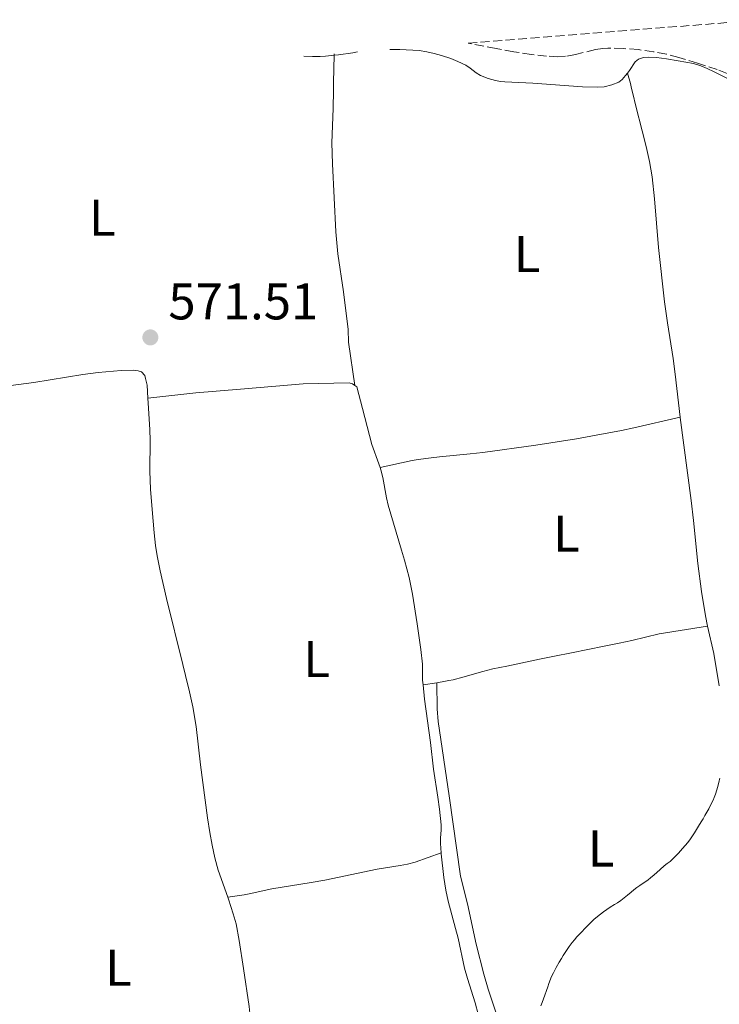
# Model space of a CAD drawing. Units: metres. Extents: x 655808 to 657680, y 4704728 to 4705773.
# Drawn here: x 656460 to 656596, y 4705574 to 4705765 of the extents above; entities that cross this region are included whole.
import ezdxf
from ezdxf.enums import TextEntityAlignment as Align

# ---------------------------------------------------------------- set-up
doc = ezdxf.new("R2010")
doc.units = ezdxf.units.M
doc.header["$MEASUREMENT"] = 0
doc.linetypes.add('DGN Style 3', pattern=[2.435890702152634, 1.739921930109024, -0.6959687720436097])
for name, color, linetype, lineweight in [('Cota de punto acotado terreno', 7, 'Continuous', 0), ('Curva de nivel intermedia', 30, 'Continuous', 0), ('Etiqueta de uso rústico', 92, 'Continuous', 0), ('Línea de cambio de uso (parcela vista)', 92, 'Continuous', 0), ('Punto acotado terreno (símbolo)', 7, 'Continuous', 0), ('Zona arbolada', 92, 'DGN Style 3', 0)]:
    doc.layers.add(name, color=color, linetype=linetype, lineweight=lineweight)
doc.styles.add('Style-Arial', font='arial.ttf')

# ---------------------------------------------------------------- blocks, each defined once
blk = doc.blocks.new('5PATER')
at = {"layer": 'Punto acotado terreno (símbolo)', "linetype": 'Continuous', "lineweight": 0}
h = blk.add_hatch(color=51, dxfattribs=at)
edge = h.paths.add_edge_path()
edge.add_ellipse((0, 0), major_axis=(-0.1095731443231308, -0.1110710700762829), ratio=0.9994222409660317, start_angle=0, end_angle=360)

msp = doc.modelspace()

# ---------------------------------------------------------------- linework, layer by layer
at = {"layer": 'Curva de nivel intermedia', "color": 30, "linetype": 'Continuous', "lineweight": 0, "elevation": 570.0000000000001, "flags": 128}
for points in [[(656576.5999999993, 4705593.829999999), (656577.2400000007, 4705594.27), (656578.5100000004, 4705595.26), (656579.2500000002, 4705595.880000001), (656579.7599999999, 4705596.33), (656580.3200000009, 4705596.750000001), (656580.9500000012, 4705597.180000001), (656581.5999999995, 4705597.600000001), (656582.4700000011, 4705598.220000002), (656583.0600000012, 4705598.689999999), (656583.6600000003, 4705599.189999999), (656584.8700000016, 4705600.289999999), (656585.6800000009, 4705600.970000001), (656586.270000001, 4705601.42), (656586.8000000007, 4705601.859999998), (656587.8600000001, 4705602.859999999), (656588.4400000012, 4705603.470000001), (656589.2300000002, 4705604.359999999), (656590.2400000006, 4705605.539999999), (656590.7900000004, 4705606.259999999), (656591.1600000014, 4705606.810000001), (656591.5700000006, 4705607.380000001), (656592.3700000007, 4705608.7), (656592.8700000015, 4705609.539999999), (656593.2400000002, 4705610.130000001), (656593.5900000011, 4705610.77), (656594.320000002, 4705612.06), (656594.8899999999, 4705613.15), (656595.1800000003, 4705613.729999999), (656595.4000000015, 4705614.300000002), (656595.6200000007, 4705614.9), (656596.07, 4705616.38), (656596.3700000016, 4705617.509999999), (656596.5100000004, 4705618.019999999)], [(656561.7100000007, 4705573.8), (656561.9500000001, 4705574.42), (656562.4600000017, 4705575.82), (656562.7800000014, 4705576.789999999), (656563.0200000005, 4705577.470000001), (656563.2500000007, 4705578.13), (656563.7600000004, 4705579.449999998), (656564.1100000013, 4705580.21), (656564.3700000006, 4705580.74), (656564.65, 4705581.259999999), (656565.2200000001, 4705582.26), (656565.6700000014, 4705583), (656566.0200000001, 4705583.579999999), (656566.38, 4705584.150000001), (656567.2000000003, 4705585.34), (656567.7800000014, 4705586.09), (656568.2300000007, 4705586.63), (656568.6800000002, 4705587.170000001), (656569.6400000012, 4705588.189999999), (656570.2200000001, 4705588.78), (656571.0700000017, 4705589.649999999), (656572.0100000005, 4705590.55), (656572.7100000001, 4705591.149999999), (656573.28, 4705591.599999999), (656573.8700000001, 4705592.019999999), (656575.1399999997, 4705592.929999999), (656575.9900000013, 4705593.449999999), (656576.5999999993, 4705593.829999999)]]:
    msp.add_lwpolyline(points, dxfattribs=at)
at = {"layer": 'Línea de cambio de uso (parcela vista)', "color": 92, "linetype": 'Continuous', "lineweight": 0, "elevation": 571.7200000000012, "flags": 128}
msp.add_lwpolyline([(656521.5099999999, 4705758.529999999), (656522.3200000003, 4705758.630000001), (656525.1200000001, 4705759.029999999), (656526.04, 4705759.189999999)], dxfattribs=at)
at = {"layer": 'Línea de cambio de uso (parcela vista)', "color": 92, "linetype": 'Continuous', "lineweight": 0, "extrusion": (0, -0.132163719787083, 0.9912279007231594), "elevation": -621363.88657831, "flags": 128}
msp.add_lwpolyline([(656521.5099999999, 4664554.704357328), (656521.5099999999, 4664555.007012247)], dxfattribs=at)
at = {"layer": 'Línea de cambio de uso (parcela vista)', "color": 92, "linetype": 'Continuous', "lineweight": 0, "extrusion": (0.3722701877991293, 0.06492392074080736, 0.925850847486593), "elevation": 550467.5295243652, "flags": 128}
msp.add_lwpolyline([(4522858.606298575, -1347169.193296345), (4522864.950634631, -1347169.193296345), (4522870.413964394, -1347168.928668476)], dxfattribs=at)
at = {"layer": 'Línea de cambio de uso (parcela vista)', "color": 92, "linetype": 'Continuous', "lineweight": 0, "extrusion": (-0.00223763712425431, 0.02103378884763421, 0.9997762613239092), "elevation": 98080.0536646301, "flags": 128}
msp.add_lwpolyline([(-1150645.569339995, -4608737.231066748), (-1150645.569339995, -4608736.285551015)], dxfattribs=at)
at = {"layer": 'Línea de cambio de uso (parcela vista)', "color": 92, "linetype": 'Continuous', "lineweight": 0, "extrusion": (0.1378549513674744, 0.02228482296461983, 0.9902016961452383), "elevation": 195937.7161825026, "flags": 128}
msp.add_lwpolyline([(4540559.458075084, -1385273.724574579), (4540559.458075084, -1385276.44576917)], dxfattribs=at)
at = {"layer": 'Línea de cambio de uso (parcela vista)', "color": 92, "linetype": 'Continuous', "lineweight": 0, "extrusion": (0.2106266197052689, -0.7042827388643792, 0.6779544607193176), "elevation": -3175426.029587157, "flags": 128}
msp.add_lwpolyline([(1977302.967228781, 2929335.269058387), (1977304.688625167, 2929334.956177448), (1977305.358201353, 2929334.860952814)], dxfattribs=at)
at = {"layer": 'Línea de cambio de uso (parcela vista)', "color": 92, "linetype": 'Continuous', "lineweight": 0}
for points in [[(656515.5899999999, 4705758.359999999, 571.8899999999994), (656517.29, 4705758.279999999, 571.8000000000029), (656518.79, 4705758.279999999, 571.7400000000052), (656519.7800000003, 4705758.33, 571.7200000000012), (656521.5099999999, 4705758.529999999, 571.7200000000012)], [(656525.5300000003, 4705694.34, 571.2899999999936), (656524.2599999999, 4705702.76, 571.4400000000023), (656524.1900000004, 4705705.24, 571.2899999999936), (656523.2999999998, 4705712.539999999, 571.2899999999936), (656522.1900000004, 4705719.960000001, 571.2899999999936), (656521.8200000003, 4705724.199999999, 571.2899999999936), (656521.1699999999, 4705737.41, 571.2899999999936), (656521.04, 4705741.52, 571.2899999999936), (656521.2800000003, 4705748.220000001, 571.2899999999936), (656521.3399999999, 4705751.730000001, 571.0899999999965), (656521.3700000001, 4705753.220000001, 571.070000000007), (656521.5099999999, 4705758.529999999, 571.679999999993)], [(656532.29, 4705759.680000001, 571.7100000000064), (656534.2300000006, 4705759.65, 571.6999999999971), (656538, 4705759.430000001, 571.570000000007), (656539.4800000006, 4705759.220000001, 571.4600000000064), (656540.9400000004, 4705758.9, 571.3099999999977), (656542.3799999999, 4705758.49, 571.1600000000036), (656544.1600000003, 4705757.880000001, 571.0899999999965), (656545.54, 4705757.310000001, 571.0899999999965), (656547.0700000003, 4705756.58, 571.1199999999953), (656547.9199999999, 4705756.050000001, 571.1499999999943), (656549.1100000005, 4705755.130000001, 571.2299999999959), (656549.9699999997, 4705754.619999999, 571.2700000000041), (656551.4100000003, 4705754.02, 571.1900000000023), (656552.8499999996, 4705753.609999999, 571.0399999999936), (656553.8399999999, 4705753.449999999, 570.9700000000012), (656554.6699999999, 4705753.380000001, 570.9700000000012), (656560.1500000004, 4705753.100000001, 571.2700000000041), (656569.7800000003, 4705752.380000001, 570.9499999999971), (656572.7800000003, 4705752.33, 570.9600000000064), (656574.0199999996, 4705752.430000001, 571), (656575.4800000006, 4705752.789999999, 571.0899999999965), (656576.8600000005, 4705753.33, 571.1999999999971), (656577.5099999999, 4705753.82, 571.2700000000041), (656578.1699999999, 4705754.58, 571.279999999999), (656578.5300000003, 4705755.050000001, 571.2700000000041)], [(656578.5300000003, 4705755.050000001, 571.2700000000041), (656578.9500000002, 4705755.59, 571.2700000000041), (656580.04, 4705757.24, 571.4100000000036), (656580.6900000004, 4705757.789999999, 571.4100000000036), (656581.6500000004, 4705758.119999999, 571.320000000007), (656582.6600000003, 4705758.17, 571.2700000000041), (656584.1500000004, 4705758.08, 571.3099999999977), (656586.1399999997, 4705757.859999999, 571.3899999999994), (656588.3700000001, 4705757.460000001, 571.4100000000036), (656591.3399999999, 4705756.91, 571.320000000007), (656592.7800000003, 4705756.51, 571.279999999999), (656594.04, 4705755.99, 571.2700000000041), (656595.3799999999, 4705755.32, 571.320000000007), (656598.5, 4705753.76, 571.6300000000047)], [(656588.7800000003, 4705688.17, 570.3500000000058), (656587.8200000003, 4705696.550000001, 570.1999999999971), (656587.3899999997, 4705699.600000001, 570.2400000000052), (656586.2800000003, 4705706.51, 570.3399999999965), (656585.75, 4705710.619999999, 570.3999999999943), (656584.5700000003, 4705721.16, 570.5099999999948), (656583.79, 4705730.619999999, 570.5099999999948), (656583.3099999997, 4705734.930000001, 570.5099999999948), (656582.7999999998, 4705737.880000001, 570.5099999999948), (656582.1699999999, 4705740.83, 570.5099999999948), (656581.4100000003, 4705743.859999999, 570.5200000000041), (656580.1600000003, 4705748.67, 570.6600000000036), (656579.5700000003, 4705751.119999999, 570.5), (656579.3200000003, 4705752.09, 570.4900000000052), (656579.0899999999, 4705753.039999999, 570.6600000000036), (656578.5300000003, 4705755.050000001, 571.2700000000041)], [(656485.2300000006, 4705691.9, 572.2100000000064), (656485.0899999999, 4705694.430000001, 572.2100000000064), (656484.8200000003, 4705695.689999999, 572.2100000000064), (656484.6900000004, 4705696.289999999, 572.0599999999977), (656484, 4705697.02, 572.0500000000029), (656483.4000000004, 4705697.230000001, 572.1100000000006), (656482.4299999997, 4705697.33, 572.2100000000064), (656480.0499999998, 4705697.289999999, 572.2100000000064), (656475.5700000003, 4705696.859999999, 572.2100000000064), (656472.5899999999, 4705696.480000001, 572.2100000000064), (656463.0899999999, 4705694.949999999, 572.3699999999953), (656454.5999999996, 4705693.810000001, 572.5099999999948), (656453.1200000001, 4705693.550000001, 572.5), (656450.6799999997, 4705693.050000001, 572.3800000000047), (656448.7300000006, 4705692.600000001, 572.3500000000058), (656444.1299999999, 4705691.41, 572.529999999999), (656440.9699999997, 4705690.480000001, 572.6600000000036), (656440.0499999998, 4705690.08, 572.6600000000036), (656438.1200000001, 4705689.680000001, 572.9100000000036)], [(656485.2300000006, 4705691.9, 572.2100000000064), (656494.5700000003, 4705692.92, 571.5399999999936), (656498.5499999998, 4705693.26, 571.3600000000006), (656504.0300000003, 4705693.680000001, 571.3000000000029), (656515.4500000002, 4705694.689999999, 571.4499999999971), (656524.4100000003, 4705694.84, 571.4499999999971), (656525.04, 4705694.699999999, 571.3000000000029), (656525.5300000003, 4705694.34, 571.3000000000029)], [(656525.5300000003, 4705694.34, 571.3000000000029), (656525.8799999999, 4705694.100000001, 571.3000000000029), (656526.9900000002, 4705689.880000001, 571.4499999999971), (656528.7800000003, 4705682.859999999, 571.4700000000012), (656530.1900000004, 4705679.130000001, 571.7100000000064), (656530.4100000003, 4705678.439999999, 571.7299999999959)], [(656492.5700000003, 4705637.970000001, 572.8899999999994), (656492.04, 4705640.130000001, 572.820000000007), (656488.9100000003, 4705652.960000001, 572.779999999999), (656487.6600000003, 4705658.32, 572.6900000000023), (656487.0599999997, 4705661.26, 572.6399999999994), (656486.7699999996, 4705663.24, 572.6000000000058), (656486.5, 4705665.730000001, 572.5599999999977), (656486.0899999999, 4705670.220000001, 572.5), (656485.7800000003, 4705674.210000001, 572.5099999999948), (656485.6200000001, 4705677.720000001, 572.5), (656485.7100000001, 4705683.720000001, 572.4100000000036), (656485.6600000003, 4705685.720000001, 572.3699999999953), (656485.3499999996, 4705689.970000001, 572.2100000000064), (656485.2300000006, 4705691.9, 572.2100000000064)], [(656588.7800000003, 4705688.17, 570.3500000000058), (656579.7800000003, 4705686.15, 570.6600000000036), (656577.3399999999, 4705685.630000001, 570.5599999999977), (656572.4400000004, 4705684.67, 570.2299999999959), (656568.5899999999, 4705683.980000001, 570.25), (656560.6900000004, 4705682.76, 570.5), (656550.4299999997, 4705681.34, 570.6600000000036), (656547.9500000002, 4705681.07, 570.8099999999977), (656542, 4705680.49, 571.3800000000047), (656540.3399999999, 4705680.310000001, 571.429999999993), (656537.8499999996, 4705679.99, 571.3899999999994), (656536.6500000004, 4705679.77, 571.4100000000036), (656530.4100000003, 4705678.439999999, 571.7400000000052)], [(656594.1200000001, 4705647.59, 570.3099999999977), (656593.6900000004, 4705649.57, 570.3500000000058), (656592.9299999997, 4705654.310000001, 570.3600000000006), (656592.2300000006, 4705659.77, 570.3600000000006), (656591.3799999999, 4705668.100000001, 570.3600000000006), (656590.9199999999, 4705672.02, 570.3600000000006), (656588.79, 4705688.100000001, 570.3600000000006), (656588.7800000003, 4705688.17, 570.3500000000058)], [(656530.4100000003, 4705678.439999999, 571.7299999999959), (656530.5700000003, 4705677.939999999, 571.7599999999948), (656530.9299999997, 4705676.480000001, 571.7899999999936), (656531.6600000003, 4705672.539999999, 571.8699999999953), (656532, 4705671.08, 571.8999999999943), (656534.6100000005, 4705662.32, 572.0599999999977), (656535.1600000003, 4705660.4, 571.9400000000023), (656536.0599999997, 4705657.029999999, 571.5099999999948), (656536.3600000005, 4705655.74, 571.4499999999971), (656536.75, 4705653.779999999, 571.4700000000012), (656537.6600000003, 4705648.01, 571.6199999999953), (656538.3600000005, 4705643.060000001, 571.8300000000017), (656538.6699999999, 4705640.17, 571.9100000000036), (656538.6799999997, 4705637.17, 571.8999999999943), (656538.6799999997, 4705637.09, 571.8999999999943)], [(656543.8099999997, 4705637, 571.25), (656544.6100000005, 4705637.16, 571.1600000000036), (656546.54, 4705637.65, 571.0800000000017), (656550.4000000004, 4705638.76, 571.0800000000017), (656552.3399999999, 4705639.25, 571.029999999999), (656555.0700000003, 4705639.83, 570.8500000000058), (656561.4100000003, 4705641.15, 570.2899999999936), (656564.3499999996, 4705641.75, 570.1199999999953), (656567.6299999999, 4705642.41, 570.1300000000047), (656574, 4705643.67, 570.4799999999959), (656576.9400000004, 4705644.26, 570.570000000007), (656579.3600000005, 4705644.779999999, 570.5399999999936), (656584.6900000004, 4705646.109999999, 570.429999999993), (656594.1200000001, 4705647.59, 570.320000000007)], [(656500.79, 4705594.869999999, 573.2599999999948), (656498.9100000003, 4705600.17, 573.1199999999953), (656498.2699999996, 4705602.57, 573.1399999999994), (656497.7300000006, 4705605.02, 573.1999999999971), (656497.2999999998, 4705607.480000001, 573.2599999999948), (656496.8799999999, 4705610.300000001, 573.2599999999948), (656495.4699999997, 4705620.630000001, 573.1199999999953), (656494.6399999997, 4705628.09, 573.1300000000047), (656494.0099999999, 4705631.880000001, 573.1000000000058), (656493.3600000005, 4705634.810000001, 573.0099999999948), (656492.5700000003, 4705637.970000001, 572.8899999999994)], [(656538.7800000003, 4705636.15, 571.9199999999983), (656539.0499999998, 4705633.41, 572), (656540.2300000006, 4705624.949999999, 572.3600000000006), (656540.7800000003, 4705619.75, 572.529999999999), (656541.6600000003, 4705614.32, 572.6600000000036), (656541.9800000006, 4705611.980000001, 572.6600000000036), (656542.29, 4705608.939999999, 572.6600000000036), (656542.2800000003, 4705607.939999999, 572.6999999999971), (656542.1500000004, 4705606.439999999, 572.8000000000029), (656542.1699999999, 4705605.33, 572.8000000000029), (656542.29, 4705603.51, 572.6699999999983)], [(656541.4400000004, 4705636.58, 571.5599999999977), (656541.54, 4705631.51, 571.7100000000064), (656541.7199999997, 4705629.02, 571.7100000000064), (656543.8700000001, 4705614.58, 571.7100000000064), (656546.0300000003, 4705598.970000001, 571.7100000000064), (656547.4000000004, 4705593.630000001, 571.7100000000064), (656549.0999999996, 4705585.74, 571.5500000000029), (656550.5700000003, 4705579.92, 571.5599999999977), (656551.4600000001, 4705577, 571.5200000000041), (656552.7100000001, 4705573.16, 571.4100000000036), (656554.2199999997, 4705568.939999999, 571.1900000000023), (656554.8099999997, 4705567.07, 571.070000000007), (656555.2300000006, 4705565.109999999, 570.8999999999943), (656555.6399999997, 4705562.310000001, 570.5899999999965), (656555.9400000004, 4705559.869999999, 570.0399999999936), (656556.0700000003, 4705558.41, 569.7200000000012), (656556.1399999997, 4705557.27, 569.5899999999965), (656556.0899999999, 4705555.460000001, 569.7400000000052), (656555.9800000006, 4705553.960000001, 569.7400000000052), (656555.8499999996, 4705553.210000001, 569.7400000000052), (656555.5599999997, 4705552.24, 569.75), (656554.9699999997, 4705550.869999999, 569.8300000000017), (656553.3200000003, 4705547.730000001, 570.429999999993)], [(656542.29, 4705603.51, 572.679999999993), (656537.2100000001, 4705601.689999999, 572.8399999999965), (656535.7699999996, 4705601.300000001, 572.8800000000047), (656534.29, 4705601.029999999, 572.9100000000036), (656529.8200000003, 4705600.369999999, 572.9700000000012), (656519.6799999997, 4705598.189999999, 572.9700000000012), (656517.04, 4705597.720000001, 573.0399999999936), (656509.3399999999, 4705596.529999999, 573.279999999999), (656504.9500000002, 4705595.539999999, 573.4700000000012), (656503.9699999997, 4705595.350000001, 573.4499999999971), (656500.79, 4705594.869999999, 573.2599999999948)], [(656542.29, 4705603.51, 572.6699999999983), (656542.3099999997, 4705603.34, 572.6600000000036), (656542.8200000003, 4705598.730000001, 572.6399999999994), (656543.2300000006, 4705596.26, 572.5599999999977), (656543.6799999997, 4705594.130000001, 572.5099999999948), (656545.0999999996, 4705588.82, 572.529999999999), (656545.5700000003, 4705586.949999999, 572.5), (656546.8600000005, 4705581.100000001, 572.0800000000017), (656547.4100000003, 4705579.100000001, 572.0200000000041), (656548.9299999997, 4705574.33, 571.929999999993), (656549.5099999999, 4705572.180000001, 571.8600000000006), (656550.5700000003, 4705567.82, 571.6600000000036), (656551.4400000004, 4705563.74, 571.3899999999994), (656552.0999999996, 4705560.060000001, 571.1199999999953), (656552.5899999999, 4705556.600000001, 570.9100000000036), (656552.7999999998, 4705554.4, 570.8000000000029), (656553.1200000001, 4705549.51, 570.5500000000029), (656553.3200000003, 4705547.730000001, 570.429999999993)], [(656510.1799999997, 4705506.619999999, 571.3000000000029), (656509.1399999997, 4705515.960000001, 571.8000000000029), (656509.0199999996, 4705521.930000001, 571.9100000000036), (656508.7300000006, 4705528.42, 571.8699999999953), (656508.5999999996, 4705531.029999999, 571.929999999993), (656508.1100000005, 4705539.49, 572.6199999999953), (656507.5599999997, 4705546.730000001, 573.0099999999948), (656506.5899999999, 4705558.220000001, 573.4400000000023), (656505.3899999997, 4705566.699999999, 573.7200000000012), (656505.1500000004, 4705571.699999999, 573.8600000000006), (656504.9299999997, 4705573.630000001, 573.8800000000047), (656503.8600000005, 4705581.02, 573.570000000007), (656503.0199999996, 4705586.460000001, 573.6000000000058), (656502.4000000004, 4705589.699999999, 573.5500000000029), (656501.8600000005, 4705591.630000001, 573.4400000000023), (656500.9199999999, 4705594.52, 573.2700000000041), (656500.79, 4705594.869999999, 573.2599999999948)]]:
    msp.add_polyline3d(points, dxfattribs=at)
at = {"layer": 'Zona arbolada', "color": 92, "linetype": 'DGN Style 3', "lineweight": 0}
for points in [[(656600.2199999997, 4705754.180000001, 576.2400000000052), (656595.9900000002, 4705755.74, 576.3600000000006), (656592.1500000004, 4705757.02, 576.5200000000041), (656588.54, 4705758.130000001, 576.75), (656586.0899999999, 4705758.75, 576.9799999999959), (656583.6200000001, 4705759.230000001, 577.2599999999948), (656580.6600000003, 4705759.630000001, 577.6499999999943), (656577.7100000001, 4705759.850000001, 578.070000000007), (656574.7199999997, 4705759.92, 578.5), (656573.7400000002, 4705759.869999999, 578.6499999999943), (656572.29, 4705759.630000001, 578.9499999999971), (656568.4199999999, 4705758.689999999, 579.820000000007), (656566.4800000006, 4705758.33, 580.1600000000036), (656565.0099999999, 4705758.24, 580.3000000000029), (656562.8099999997, 4705758.380000001, 580.3800000000047), (656559.8600000005, 4705758.699999999, 580.3999999999943), (656556.4100000003, 4705759.220000001, 580.3300000000017), (656552.9600000001, 4705759.859999999, 580.1900000000023), (656547.54, 4705760.890000001, 579.8899999999994), (656605.1299999999, 4705765.449999999, 581.9400000000023)], [(656600.2199999997, 4705754.180000001, 576.2400000000052), (656595.9900000002, 4705755.74, 576.3600000000006), (656592.1500000004, 4705757.02, 576.5200000000041), (656588.54, 4705758.130000001, 576.75), (656586.0899999999, 4705758.75, 576.9799999999959), (656583.6200000001, 4705759.230000001, 577.2599999999948), (656580.6600000003, 4705759.630000001, 577.6499999999943), (656577.7100000001, 4705759.850000001, 578.070000000007), (656574.7199999997, 4705759.92, 578.5), (656573.7400000002, 4705759.869999999, 578.6499999999943), (656572.29, 4705759.630000001, 578.9499999999971), (656568.4199999999, 4705758.689999999, 579.820000000007), (656566.4800000006, 4705758.33, 580.1600000000036), (656565.0099999999, 4705758.24, 580.3000000000029), (656562.8099999997, 4705758.380000001, 580.3800000000047), (656559.8600000005, 4705758.699999999, 580.3999999999943), (656556.4100000003, 4705759.220000001, 580.3300000000017), (656552.9600000001, 4705759.859999999, 580.1900000000023), (656547.54, 4705760.890000001, 579.8899999999994)]]:
    msp.add_polyline3d(points, dxfattribs=at)

# ---------------------------------------------------------------- block references
at = {"layer": 'Punto acotado terreno (símbolo)', "color": 7, "linetype": 'Continuous', "lineweight": 0, "xscale": 10, "yscale": 10, "zscale": 10}
msp.add_blockref('5PATER', (656485.739999997, 4705703.699999999, 571.5), dxfattribs=at)

# ---------------------------------------------------------------- texts
at = {"layer": 'Cota de punto acotado terreno', "color": 7, "linetype": 'Continuous', "lineweight": 0, "style": 'Style-Arial'}
msp.add_text('571.51', height=7.000000000000002, dxfattribs=at).set_placement((656489.2399999977, 4705707.2, 571.5))
at = {"layer": 'Etiqueta de uso rústico', "color": 92, "linetype": 'Continuous', "lineweight": 0, "style": 'Style-Arial'}
for p in [(656476.3914203786, 4705726.950010001, 571.8800000000047), (656559.01142038, 4705719.890010002, 570.8500000000058), (656566.6614203786, 4705665.560010002, 570.4400000000023), (656518.0814203814, 4705641.17001, 572.3000000000029), (656573.411420379, 4705604.36001, 570.4100000000036), (656479.541420378, 4705581.180010001, 574.1300000000047)]:
    msp.add_text('L', height=7.000000000000002, dxfattribs=at).set_placement(p, align=Align.MIDDLE_CENTER)

doc.saveas('drawing.dxf')
